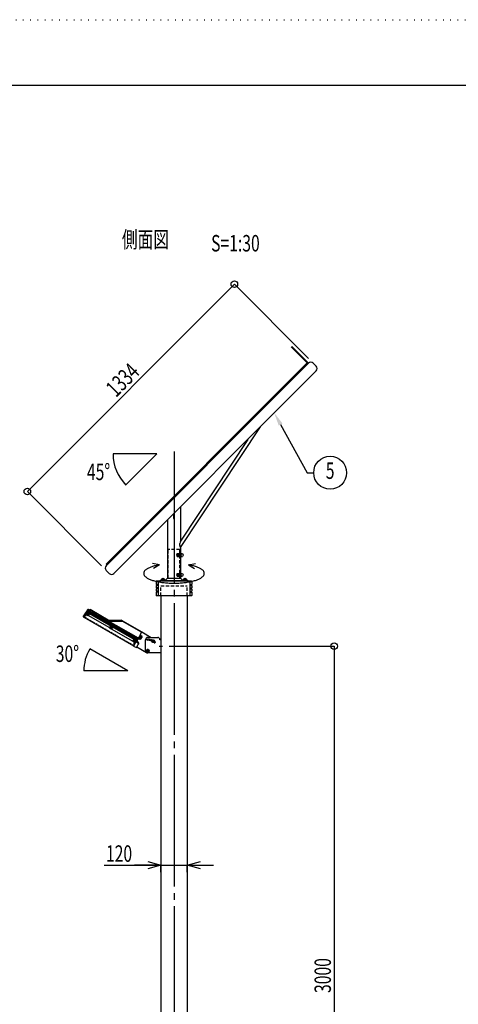
# Model space of a CAD drawing. Extents: x 0 to 420, y 0 to 297.
# Drawn here: x 112 to 178, y 148 to 297 of the extents above; entities that cross this region are included whole.
import ezdxf
from ezdxf.enums import TextEntityAlignment as Align

# ---------------------------------------------------------------- set-up
doc = ezdxf.new("R2010")
doc.units = 0
for name, pattern in [('CENTER', [2, 1.25, -0.25, 0.25, -0.25]), ('CENTER2', [23, 20, -1, 1, -1]), ('DASHED', [0.75, 0.5, -0.25]), ('DOT', [1, 0, -1]), ('HIDDEN', [0.375, 0.25, -0.125])]:
    doc.linetypes.add(name, pattern=pattern)
doc.layers.get('0').update_dxf_attribs({"linetype": 'CONTINUOUS'})
doc.layers.add('ソーラー', color=7, linetype='CONTINUOUS')
doc.layers.add('寸法線', color=4, linetype='CONTINUOUS')
doc.styles.get("Standard").update_dxf_attribs({"font": 'txt.shx', "width": 0.7, "bigfont": 'extfont.shx'})

msp = doc.modelspace()

# ---------------------------------------------------------------- linework, layer by layer
at = {"color": 4, "linetype": 'DOT'}
msp.add_line((0, 297), (420, 297), dxfattribs=at)
at = {"color": 4, "linetype": 'CONTINUOUS'}
for p, q in [((410, 287), (10, 287)), ((132.55, 231.13), (125.89, 231.13)), ((132.55, 231.13), (127.84, 226.42)), ((132.94, 214.31), (131.88, 214.53)), ((132.94, 214.31), (132.01, 213.74)), ((137.33, 214.31), (138.39, 214.53)), ((137.33, 214.31), (138.26, 213.74)), ((121.36, 206.39), (121.76, 207.02)), ((121.74, 207.06), (121.74, 207.06)), ((121.74, 207.06), (121.74, 207.05)), ((121.74, 207.05), (121.74, 207.04)), ((121.74, 207.04), (121.74, 207.04)), ((121.74, 207.04), (121.74, 207.03)), ((121.74, 207.03), (121.75, 207.03)), ((121.75, 207.03), (121.75, 207.02)), ((121.75, 207.02), (121.76, 207.02)), ((121.76, 207.02), (121.83, 207.14)), ((121.81, 206.98), (121.76, 207.02)), ((121.8, 207.16), (121.8, 207.16)), ((121.8, 207.16), (121.81, 207.16)), ((121.81, 207.16), (121.81, 207.15)), ((121.81, 207.15), (121.81, 207.15)), ((121.81, 207.15), (121.82, 207.15)), ((121.82, 207.18), (121.85, 207.16)), ((121.82, 207.15), (121.82, 207.15)), ((121.82, 207.15), (121.83, 207.14)), ((121.85, 207.16), (121.83, 207.14)), ((121.83, 207.14), (121.83, 207.14)), ((121.83, 207.14), (121.89, 207.11)), ((121.91, 207.26), (121.85, 207.16)), ((121.91, 207.13), (121.85, 207.16)), ((121.88, 207.28), (121.88, 207.28)), ((121.88, 207.28), (121.88, 207.27)), ((121.88, 207.27), (121.88, 207.27)), ((121.88, 207.27), (121.89, 207.27)), ((121.89, 207.27), (121.89, 207.27)), ((121.89, 207.27), (121.9, 207.27)), ((121.9, 207.27), (121.9, 207.26)), ((121.9, 207.26), (121.91, 207.26)), ((121.91, 207.26), (121.98, 207.37)), ((121.94, 207.37), (121.94, 207.38)), ((121.94, 207.38), (121.95, 207.38)), ((121.94, 207.37), (121.94, 207.37)), ((122.11, 206.99), (121.94, 206.69)), ((121.95, 207.38), (121.95, 207.38)), ((121.95, 207.38), (121.96, 207.38)), ((121.96, 207.38), (121.97, 207.38)), ((121.97, 207.38), (121.97, 207.38)), ((121.97, 207.38), (121.98, 207.37)), ((122.04, 207.48), (121.98, 207.37)), ((121.98, 207.37), (122.42, 207.12)), ((122, 207.48), (122.01, 207.48)), ((122.01, 207.48), (122, 207.48)), ((122.01, 207.48), (122.01, 207.49)), ((122.01, 207.49), (122.02, 207.49)), ((122.01, 207.48), (122.02, 207.49)), ((122.01, 207.48), (122.01, 207.48)), ((122.01, 207.48), (122.01, 207.48)), ((122.02, 207.49), (122.02, 207.49)), ((122.02, 207.49), (122.03, 207.49)), ((122.02, 207.49), (122.02, 207.49)), ((122.02, 207.49), (122.03, 207.49)), ((122.03, 207.49), (122.04, 207.49)), ((122.03, 207.49), (122.03, 207.49)), ((122.03, 207.49), (122.04, 207.48)), ((122.04, 207.49), (122.04, 207.49)), ((122.04, 207.49), (122.05, 207.48)), ((122.04, 207.48), (122.04, 207.48)), ((122.04, 207.48), (122.05, 207.48)), ((122.48, 207.23), (122.04, 207.48)), ((122.05, 207.49), (122.06, 207.5)), ((122.05, 207.48), (122.05, 207.49)), ((122.06, 207.5), (122.07, 207.51)), ((122.07, 207.53), (122.07, 207.53)), ((122.07, 207.53), (122.07, 207.53)), ((122.07, 207.53), (122.08, 207.53)), ((122.07, 207.51), (122.08, 207.52)), ((122.07, 207.51), (122.07, 207.51)), ((122.08, 207.53), (122.08, 207.53)), ((122.08, 207.53), (122.08, 207.53)), ((122.08, 207.53), (122.08, 207.52)), ((122.08, 207.52), (122.09, 207.52)), ((125.37, 204.74), (122.08, 206.64)), ((122.08, 207.52), (122.09, 207.52)), ((122.09, 207.52), (122.09, 207.52)), ((122.09, 207.52), (122.51, 207.28)), ((122.2, 207.48), (122.14, 207.52)), ((122.41, 207.09), (122.56, 207)), ((122.58, 207.04), (122.43, 207.13)), ((122.46, 207.19), (122.62, 207.1)), ((122.57, 207.03), (122.86, 206.87)), ((122.91, 206.98), (122.64, 207.14)), ((122.67, 207.19), (122.94, 207.03)), ((122.84, 206.84), (122.99, 206.75)), ((123.02, 206.79), (122.86, 206.88)), ((122.9, 206.94), (123.05, 206.85)), ((123.01, 206.78), (123.29, 206.62)), ((123.35, 206.73), (123.08, 206.89)), ((123.11, 206.94), (123.38, 206.78)), ((123.28, 206.59), (123.43, 206.5)), ((123.45, 206.54), (123.3, 206.63)), ((123.33, 206.69), (123.49, 206.6)), ((123.44, 206.53), (123.72, 206.37)), ((123.78, 206.48), (123.51, 206.64)), ((123.54, 206.69), (123.81, 206.53)), ((123.71, 206.34), (123.86, 206.25)), ((123.88, 206.29), (123.73, 206.38)), ((123.76, 206.44), (123.92, 206.35)), ((123.87, 206.28), (124.15, 206.12)), ((124.21, 206.23), (123.94, 206.39)), ((123.97, 206.44), (124.24, 206.28)), ((124.32, 206.04), (124.16, 206.13)), ((124.19, 206.19), (124.35, 206.1)), ((124.65, 205.98), (124.37, 206.14)), ((124.41, 206.19), (124.67, 206.03)), ((124.14, 206.09), (124.29, 206)), ((124.31, 206.03), (124.59, 205.87)), ((124.57, 205.84), (124.73, 205.75)), ((124.75, 205.79), (124.6, 205.88)), ((124.63, 205.94), (124.79, 205.85)), ((124.74, 205.78), (125.02, 205.62)), ((125.08, 205.73), (124.81, 205.89)), ((124.84, 205.94), (125.11, 205.78)), ((125.01, 205.59), (125.16, 205.5)), ((125.18, 205.54), (125.03, 205.63)), ((125.06, 205.69), (125.22, 205.6)), ((126.19, 205.82), (125.12, 205.82)), ((125.17, 205.53), (125.45, 205.37)), ((125.19, 205.77), (126.24, 205.77)), ((125.51, 205.48), (125.24, 205.64)), ((125.27, 205.69), (125.54, 205.53)), ((125.44, 205.34), (125.59, 205.25)), ((125.62, 205.29), (125.46, 205.38)), ((125.49, 205.44), (125.65, 205.35)), ((125.61, 205.28), (125.96, 205.07)), ((126.02, 205.19), (125.67, 205.39)), ((125.7, 205.44), (126.05, 205.24)), ((126.1, 204.96), (125.95, 205.05)), ((126.12, 205), (125.97, 205.09)), ((126, 205.15), (126.16, 205.06)), ((126.11, 204.99), (126.39, 204.82)), ((126.45, 204.94), (126.18, 205.09)), ((127.25, 205.82), (126.19, 205.82)), ((126.21, 205.14), (126.48, 204.99)), ((126.24, 205.77), (127.28, 205.78)), ((126.53, 204.71), (126.38, 204.8)), ((126.55, 204.75), (126.4, 204.84)), ((126.43, 204.9), (126.59, 204.81)), ((126.54, 204.74), (126.82, 204.57)), ((126.88, 204.69), (126.61, 204.84)), ((126.64, 204.89), (126.91, 204.74)), ((126.87, 204.65), (127.02, 204.56)), ((127.06, 205.93), (127.16, 205.87)), ((127.08, 204.64), (127.34, 204.49)), ((127.16, 205.87), (127.25, 205.82)), ((127.26, 205.82), (127.25, 205.82)), ((127.26, 205.82), (127.25, 205.82)), ((127.26, 205.81), (127.26, 205.82)), ((127.27, 205.82), (127.26, 205.82)), ((127.27, 205.81), (127.26, 205.81)), ((127.28, 205.82), (127.27, 205.82)), ((127.27, 205.82), (127.27, 205.82)), ((127.27, 205.8), (127.27, 205.81)), ((127.27, 205.81), (127.27, 205.81)), ((127.28, 205.79), (127.27, 205.8)), ((127.28, 205.81), (127.28, 205.82)), ((127.29, 205.81), (127.28, 205.81)), ((127.3, 205.81), (127.28, 205.78)), ((127.28, 205.78), (127.28, 205.79)), ((127.28, 205.78), (127.28, 205.78)), ((130.21, 204.08), (127.28, 205.78)), ((127.3, 205.81), (127.29, 205.81)), ((127.3, 205.81), (127.3, 205.81)), ((125.61, 204.6), (128.9, 202.7)), ((126.96, 204.46), (126.81, 204.55)), ((126.99, 204.5), (126.83, 204.59)), ((126.98, 204.49), (127.26, 204.32)), ((127.32, 204.44), (127.04, 204.59)), ((127.4, 204.21), (127.24, 204.3)), ((127.42, 204.25), (127.27, 204.34)), ((127.3, 204.4), (127.46, 204.31)), ((127.41, 204.24), (127.69, 204.07)), ((127.75, 204.19), (127.48, 204.34)), ((127.51, 204.39), (127.78, 204.24)), ((127.83, 203.96), (127.68, 204.05)), ((127.85, 204), (127.7, 204.09)), ((127.73, 204.15), (127.89, 204.06)), ((127.84, 203.99), (128.12, 203.82)), ((128.18, 203.94), (127.91, 204.09)), ((127.94, 204.14), (128.21, 203.99)), ((128.26, 203.71), (128.11, 203.8)), ((128.29, 203.75), (128.13, 203.84)), ((128.16, 203.9), (128.32, 203.81)), ((128.28, 203.74), (128.56, 203.57)), ((128.62, 203.69), (128.34, 203.84)), ((128.37, 203.89), (128.64, 203.74)), ((128.69, 203.46), (128.54, 203.55)), ((128.72, 203.5), (128.57, 203.59)), ((128.6, 203.65), (128.75, 203.56)), ((128.71, 203.49), (128.99, 203.32)), ((129.05, 203.44), (128.78, 203.59)), ((128.81, 203.64), (129.08, 203.49)), ((129.13, 203.21), (128.98, 203.3)), ((129.15, 203.25), (129, 203.34)), ((129.03, 203.4), (129.19, 203.31)), ((129.14, 203.24), (129.62, 202.96)), ((129.68, 203.08), (129.21, 203.34)), ((129.24, 203.39), (129.7, 203.13)), ((129.19, 202.91), (129.01, 202.61)), ((129.42, 202.59), (129.33, 202.64)), ((129.4, 202.77), (129.49, 202.72)), ((129.42, 202.59), (129.49, 202.72)), ((129.42, 202.59), (129.5, 202.55)), ((129.42, 202.59), (129.42, 202.59)), ((129.5, 202.75), (129.49, 202.72)), ((129.49, 202.7), (129.49, 202.72)), ((129.5, 202.7), (129.49, 202.7)), ((129.5, 202.69), (129.5, 202.7)), ((129.51, 202.68), (129.5, 202.69)), ((129.5, 202.55), (129.56, 202.65)), ((129.5, 202.55), (129.53, 202.53)), ((129.52, 202.67), (129.51, 202.68)), ((129.51, 202.68), (129.51, 202.68)), ((129.54, 202.69), (129.52, 202.67)), ((129.52, 202.67), (129.52, 202.67)), ((129.52, 202.67), (129.56, 202.65)), ((129.53, 202.53), (129.56, 202.5)), ((129.57, 202.67), (129.56, 202.65)), ((129.56, 202.65), (129.59, 202.62)), ((129.56, 202.5), (129.59, 202.48)), ((129.59, 202.62), (129.62, 202.6)), ((129.59, 202.48), (129.62, 202.45)), ((129.62, 202.6), (129.65, 202.57)), ((129.62, 202.45), (129.64, 202.43)), ((129.64, 202.43), (129.67, 202.4)), ((129.65, 202.57), (129.68, 202.55)), ((129.67, 202.4), (129.68, 202.38)), ((129.68, 202.55), (129.7, 202.52)), ((129.68, 202.38), (129.7, 202.36)), ((129.7, 202.52), (129.72, 202.49)), ((129.7, 202.36), (129.71, 202.33)), ((129.71, 202.33), (129.72, 202.3)), ((129.72, 202.27), (129.71, 202.26)), ((129.71, 202.26), (129.71, 202.24)), ((129.72, 202.49), (129.74, 202.47)), ((129.72, 202.3), (129.72, 202.28)), ((129.72, 202.28), (129.72, 202.27)), ((129.74, 202.47), (129.75, 202.44)), ((129.75, 202.44), (129.76, 202.42)), ((129.76, 202.42), (129.77, 202.39)), ((129.77, 202.35), (129.76, 202.34)), ((129.77, 202.39), (129.77, 202.37)), ((129.77, 202.37), (129.77, 202.36)), ((129.77, 202.36), (129.77, 202.35)), ((128.11, 198.2), (122.34, 201.54)), ((128.11, 198.2), (121.45, 198.2))]:
    msp.add_line(p, q, dxfattribs=at)
at = {"color": 4}
for p, q in [((151.33, 235.59), (155.35, 228.28)), ((155.35, 228.28), (156.35, 228.28))]:
    msp.add_line(p, q, dxfattribs=at)
at = {"color": 3, "linetype": 'CENTER2'}
for p, q in [((135.14, 231.5), (135.14, 91.95)), ((132.86, 201.95), (133.41, 201.95))]:
    msp.add_line(p, q, dxfattribs=at)
at = {"color": 4, "linetype": 'DASHED'}
for p, q in [((136.01, 216.62), (134.26, 216.62)), ((134.26, 212.28), (134.26, 216.62)), ((136.01, 212.28), (136.01, 216.62)), ((133.14, 211.12), (137.14, 211.12)), ((133.14, 209.62), (133.14, 211.12)), ((137.14, 209.62), (137.14, 211.12))]:
    msp.add_line(p, q, dxfattribs=at)
at = {"color": 7, "linetype": 'CONTINUOUS'}
for p, q in [((135.62, 216), (135.53, 215.78)), ((135.53, 215.78), (135.66, 215.78)), ((135.53, 215.78), (135.62, 215.56)), ((136.14, 215.78), (135.53, 215.78)), ((135.62, 216), (135.75, 216)), ((135.62, 215.56), (135.75, 215.56)), ((135.75, 216), (135.66, 215.78)), ((135.66, 215.78), (135.75, 215.56)), ((135.76, 216), (135.67, 215.78)), ((135.67, 215.78), (135.76, 215.56)), ((135.67, 215.78), (135.8, 215.78)), ((135.76, 216), (136.06, 216)), ((135.76, 215.56), (136.06, 215.56)), ((135.89, 216), (135.8, 215.78)), ((135.8, 215.78), (135.89, 215.56)), ((135.89, 215.83), (135.94, 215.9)), ((135.89, 215.78), (135.91, 215.86)), ((135.89, 215.73), (135.89, 215.83)), ((135.91, 215.71), (135.89, 215.78)), ((135.94, 215.66), (135.89, 215.73)), ((135.91, 215.86), (135.95, 215.9)), ((135.95, 215.66), (135.91, 215.71)), ((135.94, 215.9), (136.01, 215.91)), ((136.01, 215.66), (135.94, 215.66)), ((135.95, 215.9), (135.98, 215.9)), ((135.98, 215.66), (135.95, 215.66)), ((135.97, 215.9), (136.1, 215.9)), ((135.97, 215.66), (136.1, 215.66)), ((136.01, 215.91), (136.01, 215.9)), ((136.13, 216), (136.05, 215.78)), ((136.05, 215.78), (136.13, 215.56)), ((136.05, 215.78), (136.18, 215.78)), ((136.06, 216), (136.1, 215.91)), ((136.1, 215.65), (136.06, 215.56)), ((136.13, 216), (136.44, 216)), ((136.13, 215.56), (136.44, 215.56)), ((136.26, 216), (136.18, 215.78)), ((136.18, 215.78), (136.26, 215.56)), ((136.44, 216), (136.53, 215.78)), ((136.53, 215.78), (136.44, 215.56)), ((133.43, 212.24), (133.51, 212.24)), ((134.13, 212.28), (133.79, 211.95)), ((134.13, 212.28), (136.14, 212.28)), ((135.62, 213), (135.53, 212.78)), ((135.53, 212.78), (135.66, 212.78)), ((135.53, 212.78), (135.62, 212.56)), ((136.14, 212.78), (135.53, 212.78)), ((135.62, 213), (135.75, 213)), ((135.62, 212.56), (135.75, 212.56)), ((135.75, 213), (135.66, 212.78)), ((135.66, 212.78), (135.75, 212.56)), ((135.76, 213), (135.67, 212.78)), ((135.67, 212.78), (135.76, 212.56)), ((135.67, 212.78), (135.8, 212.78)), ((135.76, 213), (136.06, 213)), ((135.76, 212.56), (136.06, 212.56)), ((135.89, 213), (135.8, 212.78)), ((135.8, 212.78), (135.89, 212.56)), ((135.89, 212.83), (135.94, 212.9)), ((135.89, 212.78), (135.91, 212.86)), ((135.89, 212.73), (135.89, 212.83)), ((135.91, 212.71), (135.89, 212.78)), ((135.94, 212.66), (135.89, 212.73)), ((135.91, 212.86), (135.95, 212.9)), ((135.95, 212.66), (135.91, 212.71)), ((135.94, 212.9), (136.01, 212.91)), ((136.01, 212.66), (135.94, 212.66)), ((135.95, 212.9), (135.98, 212.9)), ((135.98, 212.66), (135.95, 212.66)), ((135.97, 212.9), (136.1, 212.9)), ((135.97, 212.66), (136.1, 212.66)), ((136.01, 212.91), (136.01, 212.9)), ((136.13, 213), (136.05, 212.78)), ((136.05, 212.78), (136.13, 212.56)), ((136.05, 212.78), (136.18, 212.78)), ((136.06, 213), (136.1, 212.91)), ((136.1, 212.65), (136.06, 212.56)), ((136.13, 213), (136.44, 213)), ((136.13, 212.56), (136.44, 212.56)), ((136.14, 212.28), (136.48, 211.95)), ((136.26, 213), (136.18, 212.78)), ((136.18, 212.78), (136.26, 212.56)), ((136.44, 213), (136.53, 212.78)), ((136.53, 212.78), (136.44, 212.56)), ((136.76, 212.24), (136.85, 212.24)), ((132.49, 211.85), (132.45, 211.82)), ((132.45, 211.82), (132.45, 211.32)), ((132.75, 211.32), (132.45, 211.32)), ((132.45, 211.15), (132.45, 210.82)), ((132.75, 211.15), (132.45, 211.15)), ((132.75, 210.82), (132.45, 210.82)), ((132.45, 210.65), (132.45, 210.32)), ((132.75, 210.65), (132.45, 210.65)), ((132.94, 211.85), (132.49, 211.85)), ((132.75, 211.82), (132.75, 209.65)), ((137.79, 211.85), (132.79, 211.85)), ((133.04, 211.95), (132.94, 211.85)), ((133.04, 211.95), (137.24, 211.95)), ((133.17, 212), (133.17, 211.95)), ((133.77, 212), (133.17, 212)), ((133.21, 212.07), (133.73, 212.07)), ((133.21, 212), (133.21, 212.07)), ((133.24, 212.1), (133.24, 212.07)), ((133.24, 212.1), (133.7, 212.1)), ((133.47, 212.07), (133.4, 212)), ((133.47, 212), (133.54, 212.07)), ((133.7, 212.07), (133.7, 212.1)), ((133.73, 212.07), (133.73, 212)), ((133.77, 211.95), (133.77, 212)), ((137.1, 212), (136.5, 212)), ((136.5, 212), (136.5, 211.95)), ((136.5, 211.95), (137.1, 211.95)), ((136.55, 212), (136.55, 212.07)), ((136.55, 212.07), (137.06, 212.07)), ((136.57, 212.1), (137.04, 212.1)), ((136.57, 212.1), (136.57, 212.07)), ((136.8, 212.07), (136.74, 212)), ((136.8, 212), (136.87, 212.07)), ((137.04, 212.07), (137.04, 212.1)), ((137.06, 212.07), (137.06, 212)), ((137.1, 211.95), (137.1, 212)), ((137.24, 211.95), (137.34, 211.85)), ((137.52, 211.82), (137.52, 209.65)), ((137.52, 211.32), (137.82, 211.32)), ((137.52, 211.15), (137.82, 211.15)), ((137.52, 210.82), (137.82, 210.82)), ((137.52, 210.65), (137.82, 210.65)), ((137.79, 211.85), (137.82, 211.82)), ((137.82, 211.82), (137.82, 211.32)), ((137.82, 211.15), (137.82, 210.82)), ((137.82, 210.65), (137.82, 210.32)), ((132.75, 210.32), (132.45, 210.32)), ((132.45, 210.15), (132.45, 209.65)), ((132.75, 210.15), (132.45, 210.15)), ((132.45, 209.65), (132.49, 209.62)), ((137.79, 209.62), (132.49, 209.62)), ((133.14, 209.62), (133.14, 100.28)), ((137.14, 209.62), (137.14, 100.28)), ((137.52, 210.32), (137.82, 210.32)), ((137.52, 210.15), (137.82, 210.15)), ((137.82, 209.65), (137.79, 209.62)), ((137.82, 210.15), (137.82, 209.65)), ((122, 207.48), (121.35, 206.43)), ((121.35, 206.42), (121.35, 206.43)), ((121.35, 206.43), (121.35, 206.43)), ((121.35, 206.43), (121.35, 206.43)), ((121.35, 206.43), (121.35, 206.43)), ((121.35, 206.43), (121.35, 206.43)), ((121.35, 206.43), (121.35, 206.43)), ((121.35, 206.41), (121.35, 206.42)), ((121.35, 206.42), (121.35, 206.42)), ((121.35, 206.42), (121.35, 206.42)), ((121.35, 206.42), (121.35, 206.42)), ((121.35, 206.42), (121.35, 206.42)), ((121.35, 206.42), (121.35, 206.42)), ((121.35, 206.42), (121.35, 206.42)), ((121.35, 206.4), (121.35, 206.41)), ((121.35, 206.41), (121.35, 206.41)), ((121.35, 206.41), (121.35, 206.41)), ((121.35, 206.41), (121.35, 206.41)), ((121.35, 206.41), (121.35, 206.41)), ((121.35, 206.41), (121.35, 206.41)), ((121.35, 206.39), (121.35, 206.4)), ((121.35, 206.4), (121.35, 206.4)), ((121.35, 206.4), (121.35, 206.4)), ((121.35, 206.4), (121.35, 206.4)), ((121.35, 206.4), (121.35, 206.4)), ((121.35, 206.4), (121.35, 206.4)), ((121.35, 206.4), (121.35, 206.4)), ((121.35, 206.4), (121.35, 206.4)), ((121.36, 206.39), (121.35, 206.39)), ((121.35, 206.39), (121.35, 206.39)), ((121.36, 206.39), (121.36, 206.39)), ((121.36, 206.39), (121.36, 206.39)), ((121.36, 206.39), (121.36, 206.39)), ((121.36, 206.39), (121.36, 206.39)), ((121.36, 206.39), (121.36, 206.39)), ((121.36, 206.39), (121.36, 206.39)), ((121.36, 206.39), (121.42, 206.35)), ((121.91, 207.13), (121.42, 206.35)), ((121.74, 206.81), (121.44, 206.34)), ((121.44, 206.34), (128.96, 202)), ((121.74, 206.81), (121.93, 207.12)), ((121.94, 206.69), (121.74, 206.81)), ((122.36, 207), (121.91, 207.26)), ((121.91, 207.13), (129.41, 202.8)), ((122.29, 206.89), (121.92, 207.1)), ((129.39, 202.81), (121.93, 207.12)), ((121.98, 206.67), (121.94, 206.69)), ((121.94, 206.69), (121.98, 206.67)), ((121.97, 207.07), (121.96, 207.05)), ((121.96, 207.05), (122.25, 206.88)), ((121.98, 207), (121.96, 206.96)), ((122.26, 206.91), (121.97, 207.07)), ((121.99, 207.03), (121.98, 207)), ((121.98, 207), (122.19, 206.88)), ((121.98, 207), (122.19, 206.88)), ((121.99, 206.67), (121.98, 206.67)), ((121.98, 206.67), (121.99, 206.67)), ((122.01, 206.66), (121.99, 206.67)), ((121.99, 206.67), (122.01, 206.66)), ((122.02, 207.5), (122.01, 207.49)), ((122.01, 207.49), (122.01, 207.48)), ((122.03, 206.65), (122.01, 206.66)), ((122.01, 206.66), (122.03, 206.65)), ((122.03, 207.51), (122.02, 207.5)), ((122.02, 207.5), (122.02, 207.5)), ((122.04, 207.52), (122.03, 207.51)), ((122.05, 206.65), (122.03, 206.65)), ((122.03, 206.65), (122.05, 206.65)), ((122.05, 207.52), (122.04, 207.52)), ((122.04, 207.03), (122.04, 207.04)), ((122.04, 207.04), (122.04, 207.03)), ((122.06, 207.02), (122.04, 207.03)), ((122.04, 207.03), (122.06, 207.02)), ((122.06, 207.52), (122.05, 207.52)), ((122.06, 206.64), (122.05, 206.65)), ((122.05, 206.65), (122.06, 206.64)), ((122.07, 207.53), (122.06, 207.52)), ((122.08, 207.01), (122.06, 207.02)), ((122.06, 207.02), (122.08, 207.01)), ((122.1, 206.97), (122.06, 206.96)), ((122.08, 206.64), (122.06, 206.64)), ((122.06, 206.64), (122.08, 206.64)), ((122.11, 206.99), (122.08, 207.01)), ((122.08, 207.01), (122.11, 206.99)), ((122.08, 206.94), (122.13, 206.95)), ((122.1, 206.65), (122.08, 206.64)), ((122.08, 206.64), (122.1, 206.65)), ((122.12, 206.66), (122.1, 206.65)), ((122.1, 206.65), (122.12, 206.66)), ((122.11, 206.99), (122.15, 206.97)), ((122.15, 206.97), (122.11, 206.99)), ((122.14, 206.67), (122.12, 206.66)), ((122.12, 206.66), (122.14, 206.67)), ((122.14, 207.51), (122.14, 207.52)), ((122.14, 207.52), (122.14, 207.52)), ((122.14, 207.52), (122.14, 207.52)), ((122.14, 207.52), (122.14, 207.52)), ((122.14, 207.52), (122.14, 207.52)), ((122.14, 207.52), (122.14, 207.52)), ((122.14, 207.52), (122.14, 207.52)), ((122.14, 207.52), (122.14, 207.52)), ((122.14, 207.52), (122.14, 207.52)), ((122.14, 207.52), (122.14, 207.52)), ((122.14, 207.52), (122.14, 207.52)), ((122.14, 207.52), (122.14, 207.52)), ((122.14, 207.52), (122.14, 207.52)), ((122.14, 207.52), (122.14, 207.52)), ((122.14, 207.52), (122.14, 207.52)), ((122.14, 207.52), (122.14, 207.51)), ((122.14, 207.52), (122.14, 207.52)), ((122.14, 207.51), (122.2, 207.48)), ((122.15, 206.68), (122.14, 206.67)), ((122.14, 206.67), (122.15, 206.68)), ((122.15, 206.97), (122.17, 206.96)), ((122.17, 206.96), (122.15, 206.97)), ((122.17, 206.69), (122.15, 206.68)), ((122.15, 206.68), (122.17, 206.69)), ((122.19, 206.88), (122.16, 206.84)), ((122.17, 206.96), (122.19, 206.95)), ((122.19, 206.95), (122.17, 206.96)), ((122.19, 206.71), (122.17, 206.69)), ((122.17, 206.69), (122.19, 206.71)), ((122.19, 206.95), (122.19, 206.95)), ((122.19, 206.95), (122.19, 206.95)), ((122.19, 206.88), (122.21, 206.9)), ((122.2, 206.73), (122.19, 206.71)), ((122.19, 206.71), (122.2, 206.73)), ((122.2, 207.48), (122.2, 207.48)), ((122.21, 206.75), (122.2, 206.73)), ((122.2, 206.73), (122.21, 206.75)), ((122.29, 206.89), (122.21, 206.75)), ((122.25, 206.88), (122.26, 206.91)), ((122.28, 207.49), (122.3, 207.51)), ((122.3, 207.51), (122.31, 207.51)), ((122.31, 207.51), (122.31, 207.52)), ((122.31, 207.52), (122.32, 207.52)), ((122.32, 207.52), (122.33, 207.52)), ((122.33, 207.52), (122.34, 207.53)), ((122.34, 207.53), (122.35, 207.53)), ((122.35, 207.53), (122.36, 207.53)), ((122.36, 207.53), (122.37, 207.53)), ((122.36, 207), (122.42, 207.12)), ((122.36, 207), (122.5, 206.91)), ((122.37, 207.53), (122.38, 207.53)), ((122.38, 207.53), (122.39, 207.52)), ((122.39, 207.52), (122.41, 207.51)), ((125.15, 205.93), (122.41, 207.51)), ((122.42, 207.12), (122.48, 207.23)), ((122.48, 207.23), (122.51, 207.28)), ((122.5, 206.91), (122.57, 207.03)), ((122.79, 206.75), (122.5, 206.91)), ((122.51, 207.28), (122.67, 207.19)), ((122.57, 207.03), (122.64, 207.14)), ((122.64, 207.14), (122.67, 207.19)), ((122.79, 206.75), (122.86, 206.87)), ((122.79, 206.75), (122.94, 206.66)), ((122.86, 206.87), (122.91, 206.98)), ((122.91, 206.98), (122.94, 207.03)), ((122.94, 207.03), (123.11, 206.94)), ((122.94, 206.66), (123.01, 206.78)), ((123.22, 206.5), (122.94, 206.66)), ((123.01, 206.78), (123.08, 206.89)), ((123.08, 206.89), (123.11, 206.94)), ((123.22, 206.5), (123.29, 206.62)), ((123.22, 206.5), (123.37, 206.41)), ((123.29, 206.62), (123.35, 206.73)), ((123.35, 206.73), (123.38, 206.78)), ((123.37, 206.41), (123.44, 206.53)), ((123.66, 206.25), (123.37, 206.41)), ((123.38, 206.78), (123.54, 206.69)), ((123.44, 206.53), (123.51, 206.64)), ((123.51, 206.64), (123.54, 206.69)), ((123.66, 206.25), (123.72, 206.37)), ((123.66, 206.25), (123.8, 206.16)), ((123.72, 206.37), (123.78, 206.48)), ((123.78, 206.48), (123.81, 206.53)), ((123.8, 206.16), (123.87, 206.28)), ((124.09, 206), (123.8, 206.16)), ((123.81, 206.53), (123.97, 206.44)), ((123.87, 206.28), (123.94, 206.39)), ((123.94, 206.39), (123.97, 206.44)), ((124.15, 206.12), (124.21, 206.23)), ((124.21, 206.23), (124.24, 206.28)), ((124.24, 206.28), (124.41, 206.19)), ((124.31, 206.03), (124.37, 206.14)), ((124.37, 206.14), (124.41, 206.19)), ((124.09, 206), (124.15, 206.12)), ((124.09, 206), (124.24, 205.91)), ((124.24, 205.91), (124.31, 206.03)), ((124.52, 205.75), (124.24, 205.91)), ((124.52, 205.75), (124.59, 205.87)), ((124.52, 205.75), (124.67, 205.66)), ((124.59, 205.87), (124.65, 205.98)), ((124.65, 205.98), (124.67, 206.03)), ((124.67, 206.03), (124.84, 205.94)), ((124.67, 205.66), (124.74, 205.78)), ((124.96, 205.5), (124.67, 205.66)), ((124.74, 205.78), (124.81, 205.89)), ((124.81, 205.89), (124.84, 205.94)), ((124.96, 205.5), (125.02, 205.62)), ((124.96, 205.5), (125.1, 205.41)), ((125.02, 205.62), (125.08, 205.73)), ((125.08, 205.73), (125.11, 205.78)), ((125.1, 205.41), (125.17, 205.53)), ((125.39, 205.25), (125.1, 205.41)), ((125.11, 205.78), (125.27, 205.69)), ((125.12, 205.82), (125.13, 205.85)), ((125.12, 205.82), (125.12, 205.82)), ((125.12, 205.82), (125.12, 205.82)), ((125.12, 205.82), (125.12, 205.82)), ((125.12, 205.82), (125.12, 205.82)), ((125.12, 205.82), (125.12, 205.82)), ((125.12, 205.82), (125.13, 205.81)), ((125.13, 205.85), (125.14, 205.87)), ((125.13, 205.81), (125.14, 205.8)), ((125.14, 205.87), (125.15, 205.9)), ((125.14, 205.8), (125.19, 205.77)), ((125.15, 205.9), (125.15, 205.93)), ((125.15, 205.93), (127.06, 205.93)), ((125.17, 205.53), (125.24, 205.64)), ((129.72, 203.16), (125.19, 205.77)), ((125.24, 205.64), (125.27, 205.69)), ((125.37, 204.85), (125.36, 204.83)), ((125.36, 204.83), (125.37, 204.85)), ((125.36, 204.83), (125.36, 204.81)), ((125.36, 204.81), (125.36, 204.83)), ((125.36, 204.81), (125.36, 204.78)), ((125.36, 204.78), (125.36, 204.81)), ((125.36, 204.78), (125.36, 204.76)), ((125.36, 204.76), (125.36, 204.78)), ((125.36, 204.76), (125.37, 204.74)), ((125.37, 204.74), (125.36, 204.76)), ((125.38, 204.89), (125.37, 204.87)), ((125.37, 204.87), (125.38, 204.89)), ((125.37, 204.87), (125.37, 204.85)), ((125.37, 204.85), (125.37, 204.87)), ((125.38, 204.73), (125.37, 204.74)), ((125.37, 204.74), (125.38, 204.73)), ((125.39, 204.91), (125.38, 204.89)), ((125.38, 204.89), (125.39, 204.91)), ((125.39, 204.72), (125.38, 204.73)), ((125.38, 204.73), (125.39, 204.72)), ((125.39, 205.25), (125.45, 205.37)), ((125.39, 205.25), (125.53, 205.16)), ((125.48, 205.05), (125.39, 204.91)), ((125.41, 204.69), (125.39, 204.72)), ((125.39, 204.72), (125.41, 204.69)), ((125.43, 204.68), (125.41, 204.69)), ((125.41, 204.69), (125.43, 204.68)), ((125.45, 204.67), (125.43, 204.68)), ((125.43, 204.68), (125.45, 204.67)), ((125.45, 205.37), (125.51, 205.48)), ((125.48, 204.65), (125.45, 204.67)), ((125.45, 204.67), (125.48, 204.65)), ((125.82, 204.85), (125.48, 205.05)), ((125.48, 204.65), (125.51, 204.63)), ((125.51, 204.63), (125.48, 204.65)), ((125.51, 205.03), (125.49, 205.01)), ((125.49, 205.01), (125.78, 204.84)), ((125.52, 204.96), (125.5, 204.92)), ((125.51, 205.48), (125.54, 205.53)), ((125.8, 204.87), (125.51, 205.03)), ((125.53, 204.99), (125.51, 204.96)), ((125.51, 204.96), (125.73, 204.83)), ((125.51, 204.63), (125.53, 204.62)), ((125.53, 204.62), (125.51, 204.63)), ((125.52, 204.96), (125.72, 204.84)), ((125.53, 205.16), (125.61, 205.28)), ((125.9, 204.96), (125.53, 205.16)), ((125.54, 205.53), (125.7, 205.44)), ((125.58, 204.99), (125.57, 205)), ((125.57, 205), (125.58, 204.99)), ((125.59, 204.98), (125.58, 204.99)), ((125.58, 204.99), (125.59, 204.98)), ((125.62, 204.97), (125.59, 204.98)), ((125.59, 204.98), (125.62, 204.97)), ((125.64, 204.93), (125.59, 204.91)), ((125.61, 205.28), (125.67, 205.39)), ((125.65, 204.95), (125.62, 204.97)), ((125.62, 204.97), (125.65, 204.95)), ((125.62, 204.9), (125.67, 204.91)), ((125.65, 204.95), (125.68, 204.93)), ((125.68, 204.93), (125.65, 204.95)), ((125.67, 205.39), (125.7, 205.44)), ((125.69, 204.64), (125.67, 204.63)), ((125.67, 204.63), (125.69, 204.64)), ((125.68, 204.93), (125.71, 204.92)), ((125.71, 204.92), (125.68, 204.93)), ((125.71, 204.65), (125.69, 204.64)), ((125.69, 204.64), (125.71, 204.65)), ((125.72, 204.84), (125.7, 204.8)), ((125.71, 204.92), (125.72, 204.91)), ((125.72, 204.91), (125.71, 204.92)), ((125.72, 204.67), (125.71, 204.65)), ((125.71, 204.65), (125.72, 204.67)), ((125.72, 204.91), (125.73, 204.9)), ((125.73, 204.9), (125.72, 204.91)), ((125.74, 204.69), (125.72, 204.67)), ((125.72, 204.67), (125.74, 204.69)), ((125.73, 204.83), (125.75, 204.86)), ((125.75, 204.71), (125.74, 204.69)), ((125.74, 204.69), (125.75, 204.71)), ((125.82, 204.85), (125.75, 204.71)), ((125.78, 204.84), (125.8, 204.87)), ((125.96, 205.07), (125.9, 204.96)), ((126.04, 204.87), (125.9, 204.96)), ((126.02, 205.19), (125.96, 205.07)), ((126.05, 205.24), (126.02, 205.19)), ((126.11, 204.99), (126.04, 204.87)), ((126.33, 204.71), (126.04, 204.87)), ((126.21, 205.14), (126.05, 205.24)), ((126.18, 205.09), (126.11, 204.99)), ((126.21, 205.14), (126.18, 205.09)), ((126.39, 204.82), (126.33, 204.71)), ((126.47, 204.62), (126.33, 204.71)), ((126.45, 204.94), (126.39, 204.82)), ((126.48, 204.99), (126.45, 204.94)), ((126.54, 204.74), (126.47, 204.62)), ((126.64, 204.89), (126.48, 204.99)), ((126.61, 204.84), (126.54, 204.74)), ((126.64, 204.89), (126.61, 204.84)), ((126.88, 204.69), (126.82, 204.57)), ((126.91, 204.74), (126.88, 204.69)), ((127.08, 204.64), (126.91, 204.74)), ((127.08, 204.64), (127.04, 204.59)), ((127.06, 205.93), (127.07, 205.93)), ((127.07, 205.93), (127.08, 205.93)), ((127.08, 205.93), (127.09, 205.93)), ((127.09, 205.93), (127.09, 205.92)), ((127.09, 205.92), (127.1, 205.92)), ((127.1, 205.92), (127.11, 205.92)), ((127.3, 205.81), (127.11, 205.92)), ((127.3, 205.81), (130.23, 204.12)), ((125.53, 204.62), (125.55, 204.62)), ((125.55, 204.62), (125.53, 204.62)), ((125.55, 204.62), (125.58, 204.61)), ((125.58, 204.61), (125.55, 204.62)), ((125.58, 204.61), (125.59, 204.6)), ((125.6, 204.6), (125.58, 204.61)), ((125.59, 204.6), (125.61, 204.6)), ((125.61, 204.6), (125.6, 204.6)), ((125.63, 204.61), (125.61, 204.6)), ((125.61, 204.6), (125.63, 204.61)), ((125.65, 204.61), (125.63, 204.61)), ((125.63, 204.61), (125.65, 204.61)), ((125.67, 204.63), (125.65, 204.61)), ((125.65, 204.61), (125.67, 204.63)), ((126.76, 204.46), (126.47, 204.62)), ((126.82, 204.57), (126.76, 204.46)), ((126.91, 204.37), (126.76, 204.46)), ((126.98, 204.49), (126.91, 204.37)), ((127.19, 204.21), (126.91, 204.37)), ((127.04, 204.59), (126.98, 204.49)), ((127.26, 204.32), (127.19, 204.21)), ((127.34, 204.12), (127.19, 204.21)), ((127.32, 204.44), (127.26, 204.32)), ((127.34, 204.49), (127.32, 204.44)), ((127.51, 204.39), (127.34, 204.49)), ((127.41, 204.24), (127.34, 204.12)), ((127.63, 203.96), (127.34, 204.12)), ((127.48, 204.34), (127.41, 204.24)), ((127.51, 204.39), (127.48, 204.34)), ((127.69, 204.07), (127.63, 203.96)), ((127.77, 203.87), (127.63, 203.96)), ((127.75, 204.19), (127.69, 204.07)), ((127.78, 204.24), (127.75, 204.19)), ((127.84, 203.99), (127.77, 203.87)), ((128.06, 203.71), (127.77, 203.87)), ((127.94, 204.14), (127.78, 204.24)), ((127.91, 204.09), (127.84, 203.99)), ((127.94, 204.14), (127.91, 204.09)), ((128.12, 203.82), (128.06, 203.71)), ((128.2, 203.62), (128.06, 203.71)), ((128.18, 203.94), (128.12, 203.82)), ((128.21, 203.99), (128.18, 203.94)), ((128.28, 203.74), (128.2, 203.62)), ((128.49, 203.46), (128.2, 203.62)), ((128.37, 203.89), (128.21, 203.99)), ((128.34, 203.84), (128.28, 203.74)), ((128.37, 203.89), (128.34, 203.84)), ((128.56, 203.57), (128.49, 203.46)), ((128.64, 203.37), (128.49, 203.46)), ((128.62, 203.69), (128.56, 203.57)), ((128.64, 203.74), (128.62, 203.69)), ((128.81, 203.64), (128.64, 203.74)), ((128.71, 203.49), (128.64, 203.37)), ((128.93, 203.21), (128.64, 203.37)), ((128.78, 203.59), (128.71, 203.49)), ((128.81, 203.64), (128.78, 203.59)), ((128.99, 203.32), (128.93, 203.21)), ((129.07, 203.12), (128.93, 203.21)), ((129.05, 203.44), (128.99, 203.32)), ((129.08, 203.49), (129.05, 203.44)), ((129.14, 203.24), (129.07, 203.12)), ((129.24, 203.39), (129.08, 203.49)), ((129.21, 203.34), (129.14, 203.24)), ((129.24, 203.39), (129.21, 203.34)), ((129.65, 203.02), (129.85, 203.37)), ((129.72, 203.16), (129.7, 203.13)), ((130, 203.62), (129.71, 203.12)), ((129.84, 203.38), (129.72, 203.16)), ((130.04, 203.59), (129.75, 203.1)), ((130.08, 203.57), (129.8, 203.08)), ((129.85, 203.16), (129.8, 203.19)), ((129.84, 203.38), (129.85, 203.37)), ((130.05, 203.71), (129.85, 203.37)), ((129.99, 203.29), (129.85, 203.04)), ((129.89, 203.24), (129.85, 203.26)), ((129.93, 203.18), (129.87, 203.21)), ((129.92, 203.16), (129.87, 203.2)), ((129.99, 203.4), (129.94, 203.43)), ((130.1, 203.12), (129.94, 203.21)), ((129.99, 203.29), (130.13, 203.54)), ((130.04, 203.59), (130, 203.62)), ((130.06, 203.41), (130, 203.44)), ((130.06, 203.42), (130.01, 203.45)), ((130.21, 204.08), (130.02, 203.73)), ((130.02, 203.73), (130.05, 203.71)), ((130.28, 203.43), (130.02, 202.97)), ((130.05, 203.72), (130.03, 203.73)), ((130.08, 203.57), (130.04, 203.59)), ((130.2, 203.28), (130.04, 203.37)), ((130.05, 203.71), (130.05, 203.72)), ((130.08, 203.57), (130.12, 203.54)), ((130.08, 203.48), (130.12, 203.54)), ((130.1, 203.47), (130.08, 203.48)), ((130.24, 203.36), (130.08, 203.45)), ((130.28, 203.45), (130.13, 203.54)), ((130.21, 204.08), (130.23, 204.12)), ((130.23, 204.12), (131.67, 203.28)), ((131.14, 203.28), (132.67, 203.28)), ((128.91, 202.83), (128.9, 202.81)), ((128.9, 202.81), (128.91, 202.83)), ((128.9, 202.81), (128.9, 202.79)), ((128.9, 202.79), (128.9, 202.81)), ((128.9, 202.79), (128.9, 202.76)), ((128.9, 202.76), (128.9, 202.79)), ((128.9, 202.76), (128.9, 202.74)), ((128.9, 202.74), (128.9, 202.76)), ((128.9, 202.74), (128.9, 202.72)), ((128.9, 202.72), (128.9, 202.74)), ((128.9, 202.72), (128.9, 202.7)), ((128.9, 202.7), (128.9, 202.72)), ((128.91, 202.69), (128.9, 202.7)), ((128.9, 202.7), (128.91, 202.69)), ((128.92, 202.85), (128.91, 202.83)), ((128.91, 202.83), (128.92, 202.85)), ((128.92, 202.68), (128.91, 202.69)), ((128.91, 202.69), (128.92, 202.68)), ((128.93, 202.87), (128.92, 202.85)), ((128.92, 202.85), (128.93, 202.87)), ((128.94, 202.67), (128.92, 202.68)), ((128.92, 202.68), (128.94, 202.66)), ((129.01, 203.01), (128.93, 202.87)), ((128.95, 202.65), (128.94, 202.67)), ((128.94, 202.66), (128.95, 202.65)), ((128.97, 202.64), (128.95, 202.65)), ((128.95, 202.65), (128.97, 202.64)), ((129.22, 202.49), (128.96, 202)), ((128.98, 202.63), (128.97, 202.64)), ((128.97, 202.64), (128.98, 202.63)), ((129.33, 202.64), (128.98, 201.99)), ((129.01, 202.61), (128.98, 202.63)), ((128.98, 202.63), (129.01, 202.61)), ((128.98, 201.99), (129.42, 201.74)), ((129.01, 203.01), (129.38, 202.8)), ((129.01, 202.61), (129.22, 202.49)), ((129.03, 202.97), (129.04, 202.99)), ((129.32, 202.8), (129.03, 202.97)), ((129.06, 202.91), (129.03, 202.88)), ((129.04, 202.99), (129.33, 202.82)), ((129.05, 202.92), (129.06, 202.95)), ((129.27, 202.79), (129.05, 202.92)), ((129.26, 202.8), (129.06, 202.91)), ((129.55, 202.84), (129.07, 203.12)), ((129.13, 202.94), (129.11, 202.95)), ((129.11, 202.95), (129.11, 202.95)), ((129.11, 202.95), (129.11, 202.95)), ((129.11, 202.95), (129.13, 202.94)), ((129.16, 202.93), (129.13, 202.94)), ((129.13, 202.94), (129.16, 202.93)), ((129.16, 202.86), (129.15, 202.9)), ((129.19, 202.91), (129.16, 202.93)), ((129.16, 202.93), (129.19, 202.91)), ((129.17, 202.88), (129.19, 202.84)), ((129.19, 202.91), (129.22, 202.89)), ((129.22, 202.89), (129.19, 202.91)), ((129.22, 202.89), (129.24, 202.88)), ((129.24, 202.88), (129.22, 202.89)), ((129.22, 202.49), (129.39, 202.81)), ((129.24, 202.88), (129.26, 202.87)), ((129.26, 202.87), (129.24, 202.88)), ((129.26, 202.8), (129.24, 202.76)), ((129.26, 202.87), (129.27, 202.86)), ((129.27, 202.86), (129.26, 202.87)), ((129.28, 202.82), (129.27, 202.79)), ((129.33, 202.82), (129.32, 202.8)), ((129.4, 202.77), (129.33, 202.64)), ((129.41, 202.8), (129.4, 202.77)), ((129.5, 202.75), (129.41, 202.8)), ((129.42, 201.74), (129.71, 202.24)), ((129.48, 201.85), (130.97, 200.99)), ((129.55, 202.84), (129.5, 202.75)), ((129.53, 202.79), (129.52, 202.78)), ((129.52, 202.78), (129.52, 202.77)), ((129.52, 202.77), (129.52, 202.76)), ((129.52, 202.76), (129.52, 202.75)), ((129.52, 202.75), (129.52, 202.74)), ((129.52, 202.74), (129.52, 202.74)), ((129.52, 202.74), (129.52, 202.73)), ((129.52, 202.73), (129.52, 202.72)), ((129.52, 202.72), (129.52, 202.71)), ((129.52, 202.71), (129.53, 202.71)), ((129.53, 202.71), (129.53, 202.7)), ((129.53, 202.7), (129.54, 202.69)), ((129.55, 202.69), (129.54, 202.69)), ((129.55, 202.84), (129.62, 202.96)), ((129.56, 202.68), (129.55, 202.69)), ((129.55, 202.69), (129.55, 202.69)), ((129.57, 202.68), (129.56, 202.68)), ((129.56, 202.68), (129.56, 202.68)), ((129.57, 202.67), (129.57, 202.68)), ((129.62, 202.64), (129.57, 202.67)), ((129.68, 203.08), (129.62, 202.96)), ((129.64, 202.62), (129.62, 202.64)), ((129.67, 202.6), (129.64, 202.62)), ((129.65, 203.02), (129.65, 203.03)), ((129.7, 202.57), (129.67, 202.6)), ((129.68, 203.08), (129.7, 203.13)), ((129.72, 202.53), (129.7, 202.57)), ((129.75, 203.1), (129.71, 203.12)), ((129.76, 202.34), (129.71, 202.24)), ((129.74, 202.5), (129.72, 202.53)), ((129.76, 202.47), (129.74, 202.5)), ((129.8, 203.07), (129.75, 203.1)), ((129.77, 202.45), (129.76, 202.47)), ((129.76, 202.34), (129.77, 202.35)), ((129.77, 202.43), (129.77, 202.45)), ((129.78, 202.42), (129.77, 202.43)), ((129.77, 202.37), (129.78, 202.38)), ((129.77, 202.35), (129.77, 202.37)), ((129.78, 202.4), (129.78, 202.42)), ((129.78, 202.38), (129.78, 202.4)), ((129.8, 203.07), (129.84, 203.05)), ((129.88, 203.12), (129.84, 203.05)), ((129.99, 202.96), (129.85, 203.04)), ((129.89, 203.11), (129.88, 203.12)), ((130.06, 203.04), (129.9, 203.13)), ((130.8, 201.28), (130.8, 202.95)), ((131.89, 202.77), (131.97, 202.82)), ((131.89, 202.68), (131.89, 202.77)), ((131.97, 202.63), (131.89, 202.68)), ((131.97, 202.82), (132.05, 202.77)), ((132.05, 202.68), (131.97, 202.63)), ((132.05, 202.77), (132.05, 202.68)), ((132.26, 202.56), (132.2, 202.45)), ((133, 202.95), (133, 202.95)), ((133.04, 202.95), (133, 202.95)), ((133.14, 202.95), (133.04, 202.95)), ((133.14, 202.95), (133.14, 200.95)), ((131.05, 201.33), (131.14, 201.38)), ((131.05, 201.23), (131.05, 201.33)), ((131.14, 201.19), (131.05, 201.23)), ((131.14, 201.38), (131.22, 201.33)), ((131.22, 201.23), (131.14, 201.19)), ((133.14, 200.95), (131.14, 200.95)), ((131.22, 201.33), (131.22, 201.23))]:
    msp.add_line(p, q, dxfattribs=at)
at = {"color": 4, "linetype": 'HIDDEN'}
for p, q in [((122, 207.08), (121.61, 206.38)), ((121.62, 206.34), (128.86, 202.16)), ((129.32, 202.85), (128.91, 202.17))]:
    msp.add_line(p, q, dxfattribs=at)
at = {"color": 3, "linetype": 'CENTER'}
for p, q in [((122.14, 207.04), (122, 206.79)), ((125.68, 205), (125.54, 204.75)), ((129.21, 202.95), (129.07, 202.71)), ((131.71, 202.73), (132.23, 202.73)), ((131.97, 202.46), (131.97, 202.99)), ((130.87, 201.28), (131.4, 201.28)), ((131.14, 201.02), (131.14, 201.55))]:
    msp.add_line(p, q, dxfattribs=at)
at = {"color": 4, "linetype": 'CONTINUOUS'}
msp.add_polyline3d([(132.94, 214.31, 0), (132.78, 214.28, 0), (132.62, 214.24, 0), (132.46, 214.21, 0), (132.31, 214.17, 0), (132.16, 214.13, 0), (132.01, 214.09, 0), (131.88, 214.05, 0), (131.75, 214.01, 0), (131.62, 213.96, 0), (131.5, 213.91, 0), (131.39, 213.86, 0), (131.28, 213.81, 0), (131.18, 213.76, 0), (131.08, 213.71, 0), (131, 213.65, 0), (130.92, 213.6, 0), (130.84, 213.54, 0), (130.78, 213.48, 0), (130.72, 213.42, 0), (130.67, 213.37, 0), (130.62, 213.31, 0), (130.59, 213.25, 0), (130.56, 213.18, 0), (130.54, 213.12, 0), (130.53, 213.06, 0), (130.53, 213, 0), (130.53, 212.94, 0), (130.54, 212.88, 0), (130.56, 212.82, 0), (130.59, 212.76, 0), (130.62, 212.7, 0), (130.67, 212.64, 0), (130.72, 212.58, 0), (130.78, 212.52, 0), (130.84, 212.46, 0), (130.91, 212.41, 0), (131, 212.35, 0), (131.08, 212.29, 0), (131.18, 212.24, 0), (131.28, 212.19, 0), (131.38, 212.14, 0), (131.5, 212.09, 0), (131.62, 212.04, 0), (131.75, 212, 0), (131.88, 211.95, 0), (132.01, 211.91, 0), (132.16, 211.87, 0), (132.31, 211.83, 0), (132.46, 211.79, 0), (132.62, 211.76, 0), (132.78, 211.73, 0), (132.94, 211.7, 0), (133.11, 211.67, 0), (133.28, 211.64, 0), (133.46, 211.62, 0), (133.64, 211.6, 0), (133.82, 211.58, 0), (134, 211.56, 0), (134.19, 211.55, 0), (134.38, 211.54, 0), (134.57, 211.53, 0), (134.75, 211.52, 0), (134.94, 211.52, 0), (135.14, 211.52, 0), (135.33, 211.52, 0), (135.52, 211.52, 0), (135.71, 211.53, 0), (135.89, 211.54, 0), (136.08, 211.55, 0), (136.27, 211.56, 0), (136.45, 211.58, 0), (136.63, 211.6, 0), (136.81, 211.62, 0), (136.99, 211.64, 0), (137.16, 211.67, 0), (137.33, 211.7, 0), (137.5, 211.73, 0), (137.66, 211.76, 0), (137.81, 211.79, 0), (137.97, 211.83, 0), (138.12, 211.87, 0), (138.26, 211.91, 0), (138.4, 211.95, 0), (138.53, 212, 0), (138.65, 212.04, 0), (138.77, 212.09, 0), (138.89, 212.14, 0), (138.99, 212.19, 0), (139.09, 212.24, 0), (139.19, 212.29, 0), (139.28, 212.35, 0), (139.36, 212.41, 0), (139.43, 212.46, 0), (139.5, 212.52, 0), (139.55, 212.58, 0), (139.6, 212.64, 0), (139.65, 212.7, 0), (139.68, 212.76, 0), (139.71, 212.82, 0), (139.73, 212.88, 0), (139.74, 212.94, 0), (139.74, 213, 0), (139.74, 213.06, 0), (139.73, 213.12, 0), (139.71, 213.18, 0), (139.68, 213.25, 0), (139.65, 213.31, 0), (139.6, 213.37, 0), (139.55, 213.42, 0), (139.49, 213.48, 0), (139.43, 213.54, 0), (139.36, 213.6, 0), (139.28, 213.65, 0), (139.19, 213.71, 0), (139.09, 213.76, 0), (138.99, 213.81, 0), (138.89, 213.86, 0), (138.77, 213.91, 0), (138.65, 213.96, 0), (138.53, 214.01, 0), (138.39, 214.05, 0), (138.26, 214.09, 0), (138.11, 214.13, 0), (137.97, 214.17, 0), (137.81, 214.21, 0), (137.66, 214.24, 0), (137.49, 214.28, 0), (137.33, 214.31, 0)], dxfattribs=at)
for centre, radius in [((158.85, 228.28), 2.5), ((131.97, 202.73), 0.0795), ((131.14, 201.28), 0.0795)]:
    msp.add_circle(centre, radius, dxfattribs=at)
at = {"color": 7, "linetype": 'CONTINUOUS'}
for centre, radius in [((131.14, 202.95), 0.108), ((131.43, 202.92), 0.108), ((131.97, 202.73), 0.217), ((131.97, 202.73), 0.203), ((131.97, 202.73), 0.167), ((131.97, 202.73), 0.147), ((131.97, 202.73), 0.0833), ((131.14, 201.28), 0.217), ((131.14, 201.28), 0.203), ((131.14, 201.28), 0.167), ((131.14, 201.28), 0.147), ((131.14, 201.28), 0.0833)]:
    msp.add_circle(centre, radius, dxfattribs=at)
at = {"color": 4, "linetype": 'CONTINUOUS'}
for centre, radius, start, end in [((132.55, 231.13), 6.67, 180, 225), ((122.11, 207.46), 0.0667, 63, 104.6873), ((122.28, 207.63), 0.167, 240, 318.5111), ((128.11, 198.2), 6.67, 150, 180)]:
    msp.add_arc(centre, radius, start, end, dxfattribs=at)
at = {"color": 7, "linetype": 'CONTINUOUS'}
for centre, radius, start, end in [((133.43, 212.04), 0.2, 90, 162.5424), ((133.51, 212.04), 0.2, 17.4576, 90), ((136.76, 212.04), 0.2, 90, 162.5424), ((136.85, 212.04), 0.2, 17.4576, 90), ((121.99, 206.94), 0.0333, 150, 228.7018), ((122.27, 207.26), 0.459, 228.7018, 251.2982), ((122.09, 207.43), 0.1, 63, 104.6873), ((122.13, 206.86), 0.0333, 251.2982, 330), ((122.23, 207.54), 0.0667, 240, 318.4148), ((125.53, 204.9), 0.0333, 150, 228.7018), ((125.81, 205.22), 0.459, 228.7018, 251.2982), ((125.67, 204.82), 0.0333, 251.2982, 330), ((130.27, 203.44), 0.0167, 330, 60), ((131.14, 202.95), 0.333, 90, 180), ((132.67, 202.95), 0.333, 0, 90), ((129.06, 202.86), 0.0333, 150, 228.7018), ((129.34, 203.18), 0.459, 228.7018, 251.2982), ((129.21, 202.78), 0.0333, 251.2982, 330), ((130, 202.98), 0.0167, 240, 330), ((131.71, 202.85), 0.108, 13.6006, 296.3994), ((132.21, 202.56), 0.108, 183.6006, 106.3994), ((131.97, 202.73), 0.333, 330, 343.4013), ((131.14, 201.28), 0.333, 180, 270)]:
    msp.add_arc(centre, radius, start, end, dxfattribs=at)
at = {"color": 4, "linetype": 'HIDDEN'}
for centre, start, end in [((121.64, 206.36), 151, 240), ((128.88, 202.18), 240, 329)]:
    msp.add_arc(centre, 0.0333, start, end, dxfattribs=at)
at = {"color": 7, "linetype": 'CONTINUOUS'}
for p in [(131.97, 202.73), (131.97, 202.73), (131.14, 201.28), (131.14, 201.28)]:
    msp.add_point(p, dxfattribs=at)
at = {"color": 4, "linetype": 'CONTINUOUS'}
msp.add_solid([(151.04, 235.43), (150.36, 237.34), (151.62, 235.75)], dxfattribs=at)
at = {"layer": 'ソーラー', "color": 7, "linetype": 'CONTINUOUS'}
for p, q in [((152.96, 247.34), (153.03, 247.41)), ((155.48, 244.82), (152.96, 247.34)), ((153.03, 247.41), (155.55, 244.89)), ((124.83, 214.17), (155.57, 244.9)), ((155.32, 244.89), (124.84, 214.41)), ((156.75, 243.72), (126.01, 212.99)), ((155.32, 244.89), (155.44, 244.77)), ((156.75, 244.43), (156.27, 244.9)), ((136.14, 216.92), (148.25, 235.23)), ((146.36, 233.34), (136.14, 217.89)), ((136.14, 223.12), (136.14, 217.89)), ((134.13, 221.1), (134.13, 212.28)), ((135.05, 222.03), (135.05, 221.33)), ((135.05, 221.33), (135.22, 221.33)), ((135.22, 221.33), (135.22, 222.19)), ((136.14, 218.55), (136.14, 217.89)), ((136.04, 217.48), (136.04, 217.55)), ((136.04, 217.55), (136.04, 217.55)), ((136.04, 217.41), (136.04, 217.48)), ((136.04, 217.33), (136.04, 217.41)), ((136.04, 217.26), (136.04, 217.33)), ((136.05, 217.19), (136.04, 217.26)), ((136.06, 217.12), (136.05, 217.19)), ((136.07, 217.06), (136.06, 217.12)), ((136.08, 217.01), (136.07, 217.06)), ((136.1, 216.97), (136.08, 217.01)), ((136.11, 216.95), (136.1, 216.97)), ((136.13, 216.93), (136.11, 216.95)), ((136.14, 216.92), (136.13, 216.93)), ((136.14, 216.92), (136.14, 212.28)), ((124.84, 214.41), (124.96, 214.3)), ((125.3, 212.99), (124.83, 213.46)), ((134.13, 212.28), (136.14, 212.28))]:
    msp.add_line(p, q, dxfattribs=at)
for centre, radius, start, end in [((155.92, 244.55), 0.5, 45, 135), ((156.39, 244.08), 0.5, 315, 45), ((137.5, 217.3), 1.48, 156.6584, 170.2035), ((125.19, 213.81), 0.5, 135, 225), ((125.66, 213.34), 0.5, 225, 315)]:
    msp.add_arc(centre, radius, start, end, dxfattribs=at)
at = {"layer": '寸法線', "color": 4}
for p, q in [((112.86, 225.43), (144.3, 256.87)), ((155.57, 245.61), (144.3, 256.87)), ((124.12, 214.17), (112.86, 225.43)), ((134.41, 201.95), (159.47, 201.95)), ((159.47, 201.95), (159.47, 101.95))]:
    msp.add_line(p, q, dxfattribs=at)
at = {"layer": '寸法線', "linetype": 'BYBLOCK'}
for p, q in [((131.14, 169.28), (133.14, 168.75)), ((137.14, 168.75), (139.14, 169.28)), ((133.14, 168.75), (131.14, 168.21)), ((133.14, 168.75), (131.14, 168.75)), ((139.14, 168.21), (137.14, 168.75)), ((137.14, 168.75), (139.14, 168.75))]:
    msp.add_line(p, q, dxfattribs=at)
at = {"layer": '寸法線'}
for p, q in [((124.55, 168.75), (133.14, 168.75)), ((131.14, 168.75), (129.14, 168.75)), ((133.14, 167.7), (133.14, 168.75)), ((133.14, 168.75), (137.14, 168.75)), ((133.14, 168.75), (137.14, 168.75)), ((137.14, 167.7), (137.14, 168.75)), ((139.14, 168.75), (141.14, 168.75))]:
    msp.add_line(p, q, dxfattribs=at)
at = {"layer": '寸法線', "color": 4, "linetype": 'BYBLOCK'}
for centre in [(144.3, 256.87), (112.86, 225.43), (159.47, 201.95)]:
    msp.add_circle(centre, 0.5, dxfattribs=at)

# ---------------------------------------------------------------- texts
at = {"color": 243, "width": 0.7}
msp.add_text('%%U側面図', height=2.5, dxfattribs=at).set_placement((127.22, 262.41))
at = {"color": 4, "width": 0.7}
for s, p in [('S=1:30', (140.77, 261.84)), ('45°', (121.91, 227.16)), ('30°', (117.18, 199.57))]:
    msp.add_text(s, height=2.5, dxfattribs=at).set_placement(p)
at = {"color": 4, "linetype": 'CONTINUOUS', "width": 0.7}
msp.add_text('5', height=2.5, dxfattribs=at).set_placement((158.85, 227.34), align=Align.CENTER)
at = {"layer": '寸法線', "color": 4, "width": 0.7}
for s, rotation, p in [('1334', 45, (126.33, 239.61)), ('3000', 90, (158.97, 149.35))]:
    msp.add_text(s, height=2.5, rotation=rotation, dxfattribs=at).set_placement(p)
at = {"layer": '寸法線', "width": 0.7}
msp.add_text('120', height=2.5, dxfattribs=at).set_placement((124.8, 169.25))

doc.saveas('drawing.dxf')
